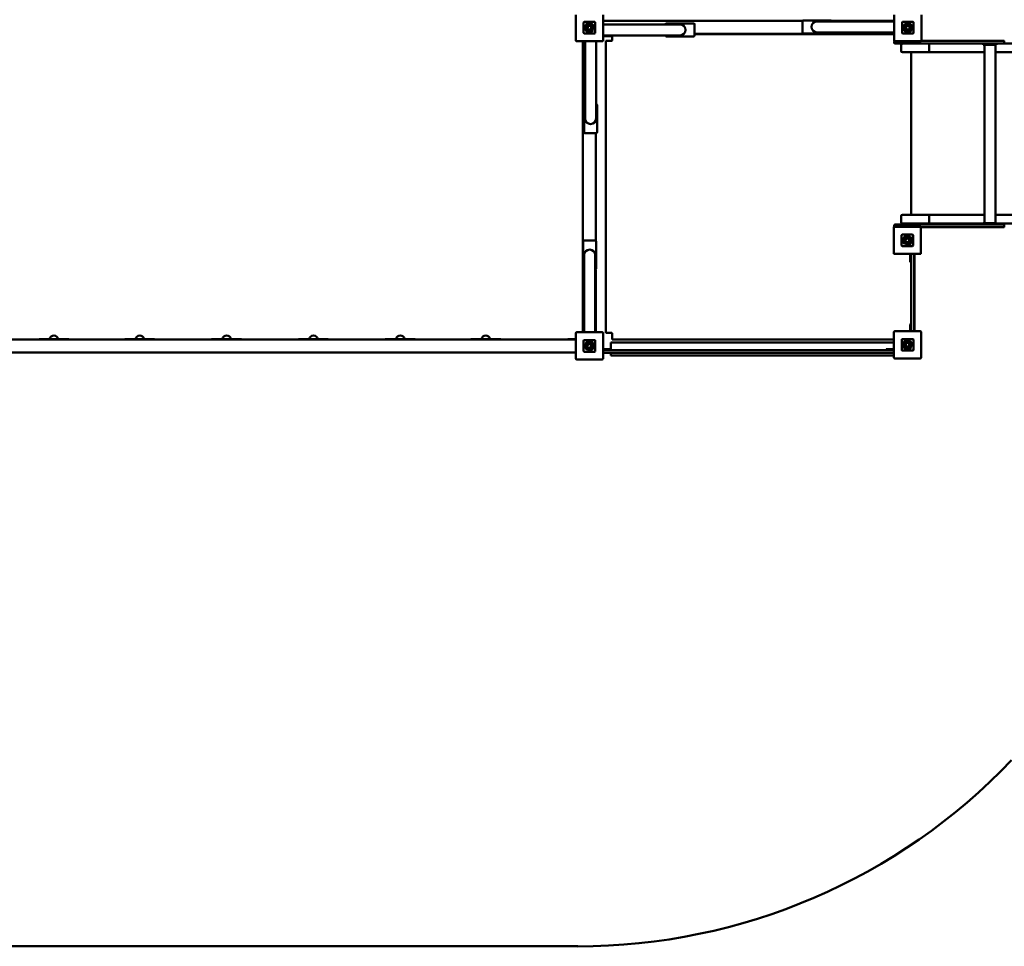
# Model space of a CAD drawing. Units: millimetres. Extents: x -5330 to 5747, y -3848 to 4145.
# Drawn here: x -1890 to 1511, y -3848 to -645 of the extents above; entities that cross this region are included whole.
import ezdxf

# ---------------------------------------------------------------- set-up
doc = ezdxf.new("R2010")
doc.units = ezdxf.units.MM
doc.layers.add('Visible (ISO)', color=7, linetype='Continuous', lineweight=50)

msp = doc.modelspace()

# ---------------------------------------------------------------- linework, layer by layer
at = {"layer": 'Visible (ISO)'}
for p, q in [((31, -628.8), (31, -716.8)), ((125, -716.8), (125, -628.8)), ((1131, -628.8), (1131, -716.8)), ((1225, -716.8), (1225, -628.8)), ((58, -654.8), (58, -690.8)), ((58, -690.8), (58, -654.8)), ((96, -652.8), (60, -652.8)), ((60, -652.8), (96, -652.8)), ((69.5, -679), (70.9, -679)), ((69.5, -682.2), (69.5, -679)), ((77.9, -679), (92.4, -679)), ((86, -677.6), (83.7, -675.3)), ((92.4, -679), (92.4, -679)), ((98, -690.8), (98, -654.8)), ((98, -654.8), (98, -690.8)), ((814.1, -649.5), (125, -649.5)), ((125, -661.3), (280.9, -661.3)), ((390.9, -661.3), (280.9, -661.3)), ((340.9, -660.8), (340.9, -661.3)), ((437.9, -657.8), (343.9, -657.8)), ((440.9, -699.8), (440.9, -660.8)), ((814, -650.3), (814, -689.3)), ((911, -647.3), (817, -647.3)), ((974, -650.8), (864, -650.8)), ((1131, -649.5), (913.9, -649.5)), ((914, -650.8), (914, -650.3)), ((1131, -650.8), (974, -650.8)), ((1158, -654.8), (1158, -690.8)), ((1158, -690.8), (1158, -654.8)), ((1196, -652.8), (1160, -652.8)), ((1160, -652.8), (1196, -652.8)), ((1169.5, -679), (1170.9, -679)), ((1169.5, -682.2), (1169.5, -679)), ((1177.9, -679), (1192.4, -679)), ((1186, -677.6), (1183.7, -675.3)), ((1192.4, -679), (1192.4, -679)), ((1198, -690.8), (1198, -654.8)), ((1198, -654.8), (1198, -690.8)), ((60, -692.8), (96, -692.8)), ((96, -692.8), (60, -692.8)), ((90.5, -682.2), (69.5, -682.2)), ((125, -699.3), (280.9, -699.3)), ((157, -701.6), (125, -701.6)), ((157, -699.3), (157, -714.8)), ((280.9, -699.3), (390.9, -699.3)), ((340.9, -699.3), (340.9, -699.8)), ((343.9, -702.8), (437.9, -702.8)), ((440.9, -694.5), (1131, -694.5)), ((1131, -695.3), (440.9, -695.3)), ((817, -692.3), (911, -692.3)), ((864, -688.8), (974, -688.8)), ((914, -689.3), (914, -688.8)), ((1131, -688.8), (974, -688.8)), ((1160, -692.8), (1196, -692.8)), ((1196, -692.8), (1160, -692.8)), ((1190.5, -682.2), (1169.5, -682.2)), ((34, -719.8), (122, -719.8)), ((54.8, -719.8), (54.8, -1725.8)), ((62.8, -719.8), (62.8, -876.8)), ((100.8, -719.8), (100.8, -876.8)), ((154, -717.8), (134.5, -717.8)), ((134.5, -717.8), (134.5, -1727.8)), ((1131.2, -720.8), (1131.2, -724.8)), ((1134, -719.8), (1222, -719.8)), ((1141.2, -727.8), (1134.2, -727.8)), ((1141.2, -727.8), (1471.2, -727.8)), ((1154.4, -752.8), (1154.4, -732.8)), ((1471.2, -717.8), (1224.8, -717.8)), ((1252.1, -752.8), (1252.1, -732.8)), ((1438.2, -727.8), (1438.2, -731.8)), ((1438.2, -731.8), (1484.2, -731.8)), ((1442.2, -731.8), (1442.2, -1348.8)), ((1471.2, -717.8), (1508.2, -717.8)), ((1508.2, -727.8), (1471.2, -727.8)), ((1480.2, -731.8), (1480.2, -1348.8)), ((1484.2, -727.8), (1484.2, -731.8)), ((1508.2, -727.8), (1806.4, -727.8)), ((1511.2, -720.8), (1511.2, -724.8)), ((1199.4, -757.8), (1159.4, -757.8)), ((1189.5, -1319.8), (1189.5, -757.8)), ((1199.4, -757.8), (1251.9, -757.8)), ((1251.9, -757.8), (1391, -757.8)), ((1442.2, -757.8), (1391, -757.8)), ((1806.4, -757.8), (1480.2, -757.8)), ((62.8, -876.8), (62.8, -986.8)), ((100.8, -986.8), (100.8, -876.8)), ((59.3, -939.8), (59.3, -1033.8)), ((62.8, -936.8), (62.3, -936.8)), ((101.3, -936.8), (100.8, -936.8)), ((104.3, -1033.8), (104.3, -939.8)), ((62.3, -1036.8), (101.3, -1036.8)), ((99.8, -1409.2), (99.8, -1036.8)), ((1154.4, -1344.8), (1154.4, -1324.8)), ((1159.4, -1319.8), (1199.4, -1319.8)), ((1251.9, -1319.8), (1199.4, -1319.8)), ((1391, -1319.8), (1251.9, -1319.8)), ((1252.1, -1344.8), (1252.1, -1324.8)), ((1391, -1319.8), (1442.2, -1319.8)), ((1480.2, -1319.8), (1806.4, -1319.8)), ((1131.2, -1355.8), (1131.2, -1359.8)), ((1134.2, -1352.8), (1141.2, -1352.8)), ((1471.2, -1352.8), (1141.2, -1352.8)), ((1199.4, -1349.8), (1159.4, -1349.8)), ((1189.5, -1352.8), (1189.5, -1349.8)), ((1199.4, -1349.8), (1251.9, -1349.8)), ((1201.3, -1352.8), (1201.3, -1349.8)), ((1251.9, -1349.8), (1391, -1349.8)), ((1438.2, -1349.8), (1391, -1349.8)), ((1438.2, -1348.8), (1484.2, -1348.8)), ((1438.2, -1348.8), (1438.2, -1352.8)), ((1471.2, -1352.8), (1508.2, -1352.8)), ((1484.2, -1348.8), (1484.2, -1352.8)), ((1806.4, -1349.8), (1484.2, -1349.8)), ((1511.2, -1355.8), (1511.2, -1359.8)), ((1129.2, -1363.8), (1129.2, -1451.8)), ((1220.2, -1360.8), (1132.2, -1360.8)), ((1156.2, -1389.8), (1156.2, -1425.8)), ((1156.2, -1425.8), (1156.2, -1389.8)), ((1194.2, -1387.8), (1158.2, -1387.8)), ((1158.2, -1387.8), (1194.2, -1387.8)), ((1196.2, -1425.8), (1196.2, -1389.8)), ((1196.2, -1389.8), (1196.2, -1425.8)), ((1223, -1362.8), (1471.2, -1362.8)), ((1223.2, -1451.8), (1223.2, -1363.8)), ((1508.2, -1362.8), (1471.2, -1362.8)), ((56.3, -1411.8), (56.3, -1505.8)), ((98.3, -1408.8), (59.3, -1408.8)), ((101.3, -1505.8), (101.3, -1411.8)), ((1158.2, -1427.8), (1194.2, -1427.8)), ((1194.2, -1427.8), (1158.2, -1427.8)), ((1166.8, -1420.3), (1166.8, -1399.3)), ((1166.8, -1399.3), (1170, -1399.3)), ((1170, -1422.1), (1169.9, -1422.1)), ((1170, -1399.3), (1170, -1400.7)), ((1170, -1407.7), (1170, -1422.1)), ((1171.3, -1415.8), (1173.7, -1413.4)), ((59.8, -1458.8), (59.8, -1568.8)), ((97.8, -1568.8), (97.8, -1458.8)), ((1132.2, -1454.8), (1220.2, -1454.8)), ((1186.4, -1472.8), (1186.4, -1454.8)), ((1189.4, -1454.8), (1189.4, -1722)), ((1199.4, -1722), (1199.4, -1454.8)), ((1201.3, -1722), (1201.3, -1454.8)), ((1186.4, -1472.8), (1186.4, -1481.8)), ((1188.4, -1482.8), (1187.4, -1482.8)), ((59.3, -1508.8), (59.8, -1508.8)), ((97.8, -1508.8), (98.3, -1508.8)), ((99.8, -1725.8), (99.8, -1508.4)), ((59.8, -1725.8), (59.8, -1568.8)), ((97.8, -1725.8), (97.8, -1568.8)), ((1186.4, -1698.8), (1186.4, -1707.8)), ((1187.4, -1697.8), (1188.4, -1697.8)), ((31, -1728.8), (31, -1816.8)), ((122, -1725.8), (34, -1725.8)), ((125, -1816.8), (125, -1728.8)), ((134.5, -1727.8), (154, -1727.8)), ((157, -1730.8), (157, -1750.3)), ((1129.9, -1725), (1129.9, -1813)), ((1220.9, -1722), (1132.9, -1722)), ((1186.4, -1722), (1186.4, -1707.8)), ((1223.9, -1813), (1223.9, -1725)), ((31, -1751), (-2075, -1751)), ((-1820.7, -1749.2), (-1723.2, -1749.2)), ((-1524.7, -1749.2), (-1427.2, -1749.2)), ((-1224.7, -1749.2), (-1127.2, -1749.2)), ((-924.7, -1749.2), (-827.2, -1749.2)), ((-624.7, -1749.2), (-527.2, -1749.2)), ((-328.7, -1749.2), (-231.2, -1749.2)), ((18, -1749.2), (19, -1749.2)), ((19, -1749.2), (31, -1749.2)), ((58, -1754.8), (58, -1790.8)), ((58, -1790.8), (58, -1754.8)), ((96, -1752.8), (60, -1752.8)), ((60, -1752.8), (96, -1752.8)), ((68.6, -1785.3), (68.6, -1764.3)), ((68.6, -1764.3), (71.8, -1764.3)), ((71.8, -1764.3), (71.8, -1765.7)), ((98, -1790.8), (98, -1754.8)), ((98, -1754.8), (98, -1790.8)), ((1129.9, -1761.1), (152, -1761.1)), ((152, -1766.1), (152, -1761.1)), ((152, -1766.1), (152, -1784)), ((157, -1750.3), (1129.9, -1750.3)), ((1156.9, -1751), (1156.9, -1787)), ((1156.9, -1787), (1156.9, -1751)), ((1194.9, -1749), (1158.9, -1749)), ((1158.9, -1749), (1194.9, -1749)), ((1196.9, -1787), (1196.9, -1751)), ((1196.9, -1751), (1196.9, -1787)), ((-2075, -1796), (31, -1796)), ((60, -1792.8), (96, -1792.8)), ((96, -1792.8), (60, -1792.8)), ((71.8, -1772.7), (71.8, -1787.1)), ((71.8, -1787.1), (71.8, -1787.1)), ((73.2, -1780.8), (75.5, -1778.4)), ((125, -1784), (143, -1784)), ((1129.9, -1787), (125, -1787)), ((125, -1797), (1129.9, -1797)), ((152, -1784), (143, -1784)), ((152, -1797), (152, -1801.1)), ((152, -1806.1), (152, -1801.1)), ((153, -1785), (153, -1786)), ((1103, -1786), (1103, -1785)), ((1113, -1784), (1104, -1784)), ((1113, -1784), (1129.9, -1784)), ((1158.9, -1789), (1194.9, -1789)), ((1194.9, -1789), (1158.9, -1789)), ((1168.4, -1775.2), (1169.8, -1775.2)), ((1168.4, -1778.4), (1168.4, -1775.2)), ((1189.5, -1778.4), (1168.4, -1778.4)), ((1176.8, -1775.2), (1191.3, -1775.2)), ((1184.9, -1773.9), (1182.6, -1771.5)), ((1191.3, -1775.2), (1191.3, -1775.3)), ((34, -1819.8), (122, -1819.8)), ((152, -1806.1), (1129.9, -1806.1)), ((1132.9, -1816), (1220.9, -1816)), ((-2082, -3848.3), (38, -3848.3))]:
    msp.add_line(p, q, dxfattribs=at)
for centre, radius, start, end in [((60, -654.8), 2, 90, 180), ((60, -654.8), 2, 90, 180), ((77.9, -672.7), 15.8, 336.4861, 323.2817), ((77.9, -672.7), 9.45, 328.6328, 221.8122), ((77.9, -672.7), 6.33, 335.5269, 270.2869), ((96, -654.8), 2, 0, 90), ((96, -654.8), 2, 0, 90), ((343.9, -660.8), 3, 90, 180), ((390.9, -680.3), 19, 270, 90), ((437.9, -660.8), 3, 0, 90), ((817, -650.3), 3, 90, 180), ((864, -669.8), 19, 90, 270), ((911, -650.3), 3, 0, 90), ((1160, -654.8), 2, 90, 180), ((1160, -654.8), 2, 90, 180), ((1177.9, -672.7), 15.8, 336.4861, 323.2817), ((1177.9, -672.7), 9.45, 328.6328, 221.8122), ((1177.9, -672.7), 6.33, 335.5269, 270.2869), ((1196, -654.8), 2, 0, 90), ((1196, -654.8), 2, 0, 90), ((60, -690.8), 2, 180, 270), ((60, -690.8), 2, 180, 270), ((96, -690.8), 2, 270, 0), ((96, -690.8), 2, 270, 0), ((343.9, -699.8), 3, 180, 270), ((437.9, -699.8), 3, 270, 0), ((817, -689.3), 3, 180, 270), ((911, -689.3), 3, 270, 0), ((1160, -690.8), 2, 180, 270), ((1160, -690.8), 2, 180, 270), ((1196, -690.8), 2, 270, 0), ((1196, -690.8), 2, 270, 0), ((34, -716.8), 3, 180, 270), ((122, -716.8), 3, 270, 0), ((154, -714.8), 3, 270, 0), ((1134, -716.8), 3, 180, 270), ((1134.2, -720.8), 3, 140.5137, 180), ((1134.2, -724.8), 3, 180, 270), ((1159.4, -732.8), 5, 90, 180), ((1222, -716.8), 3, 270, 0), ((1159.4, -752.8), 5, 180, 270), ((62.3, -939.8), 3, 90, 180), ((101.3, -939.8), 3, 0, 90), ((81.8, -986.8), 19, 180, 0), ((62.3, -1033.8), 3, 180, 270), ((101.3, -1033.8), 3, 270, 0), ((1159.4, -1324.8), 5, 90, 180), ((1134.2, -1355.8), 3, 90, 180), ((1134.2, -1359.8), 3, 180, 201.6246), ((1159.4, -1344.8), 5, 180, 270), ((1132.2, -1363.8), 3, 90, 180), ((1158.2, -1389.8), 2, 90, 180), ((1158.2, -1389.8), 2, 90, 180), ((1176.2, -1407.7), 15.8, 246.4861, 233.2817), ((1194.2, -1389.8), 2, 0, 90), ((1194.2, -1389.8), 2, 0, 90), ((1220.2, -1363.8), 3, 0, 90), ((59.3, -1411.8), 3, 90, 180), ((98.3, -1411.8), 3, 0, 90), ((1158.2, -1425.8), 2, 180, 270), ((1158.2, -1425.8), 2, 180, 270), ((1176.3, -1407.7), 9.45, 238.6328, 131.8122), ((1176.3, -1407.7), 6.33, 245.5269, 180.2869), ((1194.2, -1425.8), 2, 270, 0), ((1194.2, -1425.8), 2, 270, 0), ((78.8, -1458.8), 19, 0, 180), ((1132.2, -1451.8), 3, 180, 270), ((1220.2, -1451.8), 3, 270, 0), ((1187.4, -1481.8), 1, 180, 270), ((1188.4, -1481.8), 1, 270, 0), ((59.3, -1505.8), 3, 180, 270), ((98.3, -1505.8), 3, 270, 0), ((1187.4, -1698.8), 1, 90, 180), ((1188.4, -1698.8), 1, 0, 90), ((34, -1728.8), 3, 90, 180), ((122, -1728.8), 3, 0, 90), ((154, -1730.8), 3, 0, 90), ((1132.9, -1725), 3, 90, 180), ((1220.9, -1725), 3, 0, 90), ((-1820.7, -1754.2), 5, 90, 141.245), ((-1772.2, -1751.8), 15, 10.2287, 169.7713), ((-1723.2, -1754.2), 5, 38.755, 90), ((-1524.7, -1754.2), 5, 90, 141.245), ((-1475.3, -1751.8), 15, 10.1225, 169.8775), ((-1427.2, -1754.2), 5, 38.755, 90), ((-1224.7, -1754.2), 5, 90, 141.245), ((-1175.3, -1751.8), 15, 10.1225, 169.8775), ((-1127.2, -1754.2), 5, 38.755, 90), ((-924.7, -1754.2), 5, 90, 141.245), ((-875.3, -1751.8), 15, 10.1225, 169.8775), ((-827.2, -1754.2), 5, 38.755, 90), ((-624.7, -1754.2), 5, 90, 141.245), ((-575.3, -1751.8), 15, 10.1225, 169.8775), ((-527.2, -1754.2), 5, 38.755, 90), ((-328.7, -1754.2), 5, 90, 141.245), ((-280.2, -1751.8), 15, 10.2287, 169.7713), ((-231.2, -1754.2), 5, 38.755, 90), ((-2, -1736.2), 15, 277.5475, 295.8461), ((18, -1754.2), 5, 90, 141.245), ((60, -1754.8), 2, 90, 180), ((60, -1754.8), 2, 90, 180), ((78.1, -1772.7), 15.8, 246.4861, 233.2817), ((78.1, -1772.7), 9.45, 238.6328, 131.8122), ((78.1, -1772.7), 6.33, 245.5269, 180.2869), ((96, -1754.8), 2, 0, 90), ((96, -1754.8), 2, 0, 90), ((1158.9, -1751), 2, 90, 180), ((1158.9, -1751), 2, 90, 180), ((1176.8, -1769), 15.8, 336.4861, 323.2817), ((1176.8, -1768.9), 9.45, 328.6328, 221.8122), ((1176.8, -1768.9), 6.33, 335.5269, 270.2869), ((1194.9, -1751), 2, 0, 90), ((1194.9, -1751), 2, 0, 90), ((60, -1790.8), 2, 180, 270), ((60, -1790.8), 2, 180, 270), ((96, -1790.8), 2, 270, 0), ((96, -1790.8), 2, 270, 0), ((152, -1785), 1, 0, 90), ((152, -1786), 1, 270, 0), ((1104, -1785), 1, 90, 180), ((1104, -1786), 1, 180, 270), ((1158.9, -1787), 2, 180, 270), ((1158.9, -1787), 2, 180, 270), ((1194.9, -1787), 2, 270, 0), ((1194.9, -1787), 2, 270, 0), ((34, -1816.8), 3, 180, 270), ((122, -1816.8), 3, 270, 0), ((1132.9, -1813), 3, 180, 270), ((1220.9, -1813), 3, 270, 0), ((38, -1781.7), 2066.7, 270, 316.4615)]:
    msp.add_arc(centre, radius, start, end, dxfattribs=at)
for centre, start_param, end_param in [((1251.9, -732.8), 1.570796, 3.141593), ((1251.9, -752.8), 0, 1.570796), ((1251.9, -1324.8), 1.570796, 3.141593), ((1251.9, -1344.8), 0, 1.570796)]:
    msp.add_ellipse(centre, major_axis=(0, -5), ratio=0.043661, start_param=start_param, end_param=end_param, dxfattribs=at)
for points, knots in [([(1508.2, -717.8), (1508.2, -717.8), (1508.2, -717.8), (1508.6, -717.8), (1509, -717.9), (1509.7, -718.2), (1510, -718.4), (1510.6, -719), (1510.8, -719.3), (1511.1, -720), (1511.2, -720.4), (1511.2, -720.8)], [-0.4729656, -0.4729656, -0.4729656, -0.4729656, -0.4720097, -0.4720097, -0.3514985, -0.3514985, -0.2342354, -0.2342354, -0.1170888, -0.1170888, 0, 0, 0, 0]), ([(1508.2, -727.8), (1508.2, -727.8), (1508.2, -727.8), (1508.6, -727.8), (1509, -727.7), (1509.7, -727.4), (1510, -727.2), (1510.6, -726.6), (1510.8, -726.3), (1511.1, -725.6), (1511.2, -725.2), (1511.2, -724.8)], [-0.000956, -0.000956, -0.000956, -0.000956, 0, 0, 0.1205163, 0.1205163, 0.2377845, 0.2377845, 0.3549361, 0.3549361, 0.47203, 0.47203, 0.47203, 0.47203]), ([(1508.2, -1352.8), (1508.2, -1352.8), (1508.2, -1352.8), (1508.6, -1352.8), (1509, -1352.9), (1509.7, -1353.2), (1510, -1353.4), (1510.6, -1354), (1510.8, -1354.3), (1511.1, -1355), (1511.2, -1355.4), (1511.2, -1355.8)], [-0.4729656, -0.4729656, -0.4729656, -0.4729656, -0.4720097, -0.4720097, -0.3514985, -0.3514985, -0.2342354, -0.2342354, -0.1170888, -0.1170888, 0, 0, 0, 0]), ([(1508.2, -1362.8), (1508.2, -1362.8), (1508.2, -1362.8), (1508.6, -1362.8), (1509, -1362.7), (1509.7, -1362.4), (1510, -1362.2), (1510.6, -1361.6), (1510.8, -1361.3), (1511.1, -1360.6), (1511.2, -1360.2), (1511.2, -1359.8)], [-0.000956, -0.000956, -0.000956, -0.000956, 0, 0, 0.1205163, 0.1205163, 0.2377845, 0.2377845, 0.3549361, 0.3549361, 0.47203, 0.47203, 0.47203, 0.47203]), ([(4.5, -1749.7), (5, -1749.4), (5.6, -1749.3), (6.3, -1749.2), (6.5, -1749.2), (6.7, -1749.2)], [0.0001082, 0.0001082, 0.0001082, 0.0001082, 0.162127, 0.162127, 0.2247515, 0.2247515, 0.2247515, 0.2247515]), ([(6.7, -1749.2), (6.7, -1749.2), (6.7, -1749.2), (6.7, -1749.2), (6.8, -1749.2), (6.8, -1749.2), (6.8, -1749.2), (6.8, -1749.2), (6.9, -1749.2), (7, -1749.2), (7.1, -1749.2), (7.2, -1749.2), (7.3, -1749.2), (7.4, -1749.2), (7.5, -1749.2), (7.7, -1749.2), (7.9, -1749.2), (8.3, -1749.2), (8.6, -1749.2), (8.9, -1749.2), (9.2, -1749.2), (9.6, -1749.2), (10, -1749.2), (10.3, -1749.2), (10.7, -1749.2), (11, -1749.2), (11.4, -1749.2), (11.7, -1749.2), (12.1, -1749.2), (12.4, -1749.2), (12.8, -1749.2), (13.1, -1749.2), (13.4, -1749.2), (13.7, -1749.2), (14.1, -1749.2), (14.4, -1749.2), (14.7, -1749.2), (14.9, -1749.2), (15.2, -1749.2), (15.5, -1749.2), (15.7, -1749.2), (16, -1749.2), (16.2, -1749.2), (16.4, -1749.2), (16.6, -1749.2), (16.8, -1749.2), (17, -1749.2), (17.2, -1749.2), (17.3, -1749.2), (17.5, -1749.2), (17.6, -1749.2), (17.7, -1749.2), (17.9, -1749.2), (18, -1749.2), (18, -1749.2)], [0.5000909, 0.5000909, 0.5000909, 0.5000909, 0.5077992, 0.5077992, 0.5077992, 0.5156095, 0.5156095, 0.5156095, 0.53125, 0.53125, 0.53125, 0.546875, 0.546875, 0.546875, 0.5625, 0.5625, 0.5625, 0.59375, 0.59375, 0.59375, 0.625, 0.625, 0.625, 0.6562499, 0.6562499, 0.6562499, 0.6875, 0.6875, 0.6875, 0.7187488, 0.7187488, 0.7187488, 0.75, 0.75, 0.75, 0.7812528, 0.7812528, 0.7812528, 0.8125, 0.8125, 0.8125, 0.84375, 0.84375, 0.84375, 0.875, 0.875, 0.875, 0.9062434, 0.9062434, 0.9062434, 0.9375, 0.9375, 0.9375, 1, 1, 1, 1])]:
    msp.add_open_spline(points, degree=3, knots=knots, dxfattribs=at)

doc.saveas('drawing.dxf')
